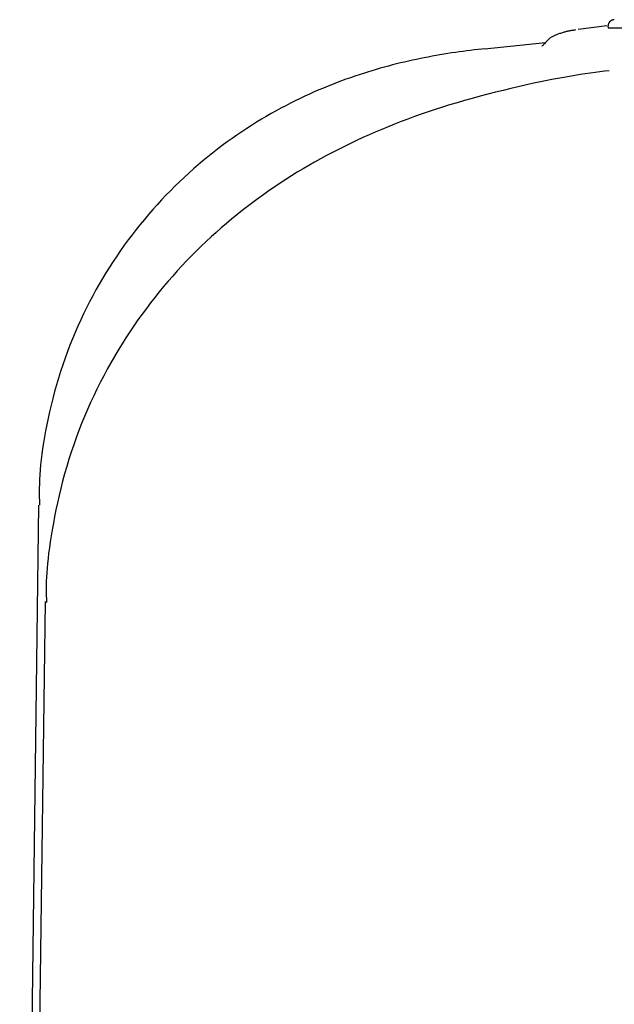
# Model space of a CAD drawing. Extents: x -4874 to 13279, y -1967 to 2476.
# Drawn here: x 7585 to 7612, y 2153 to 2197 of the extents above; entities that cross this region are included whole.
import ezdxf

# ---------------------------------------------------------------- set-up
doc = ezdxf.new("R2010")
doc.units = 0

msp = doc.modelspace()

# ---------------------------------------------------------------- linework, layer by layer
at = {"color": 7, "linetype": 'Continuous'}
for p, q in [((7611.496, 2196.267), (7610.213, 2196.108)), ((7611.56, 2196.169), (7611.552, 2196.269)), ((7618.14, 2196.188), (7611.56, 2196.169)), ((7611.56, 2196.169), (7611.68, 2196.186)), ((7608.761, 2195.517), (7606.053, 2195.227)), ((7586.208, 2174.96), (7585.366, 2110.644)), ((7586.501, 2170.682), (7585.584, 2100.676)), ((7586.528, 2170.64), (7586.535, 2170.682))]:
    msp.add_line(p, q, dxfattribs=at)
for points in [[(7611.826, 2196.545), (7611.821, 2196.544), (7611.817, 2196.544), (7611.812, 2196.543), (7611.806, 2196.542), (7611.801, 2196.542), (7611.795, 2196.541), (7611.789, 2196.54), (7611.783, 2196.539), (7611.776, 2196.537), (7611.769, 2196.536), (7611.761, 2196.534), (7611.753, 2196.531), (7611.745, 2196.529), (7611.736, 2196.526), (7611.728, 2196.522), (7611.718, 2196.518), (7611.709, 2196.514), (7611.7, 2196.509), (7611.69, 2196.504), (7611.681, 2196.498), (7611.671, 2196.492), (7611.662, 2196.486), (7611.653, 2196.479), (7611.645, 2196.472), (7611.637, 2196.465), (7611.629, 2196.458), (7611.621, 2196.451), (7611.614, 2196.443), (7611.608, 2196.436), (7611.601, 2196.428), (7611.595, 2196.42), (7611.59, 2196.412), (7611.584, 2196.404), (7611.579, 2196.395), (7611.575, 2196.387), (7611.571, 2196.378), (7611.567, 2196.369), (7611.564, 2196.361), (7611.561, 2196.352), (7611.558, 2196.343), (7611.556, 2196.334), (7611.555, 2196.325), (7611.554, 2196.315), (7611.553, 2196.306), (7611.552, 2196.297), (7611.552, 2196.288), (7611.552, 2196.278), (7611.552, 2196.269)], [(7610.104, 2196.09), (7610.065, 2196.084), (7610.027, 2196.077), (7609.988, 2196.07), (7609.95, 2196.064), (7609.912, 2196.057), (7609.874, 2196.05), (7609.836, 2196.043), (7609.799, 2196.036), (7609.762, 2196.028), (7609.726, 2196.021), (7609.689, 2196.013), (7609.653, 2196.004), (7609.617, 2195.995), (7609.58, 2195.985), (7609.543, 2195.975), (7609.506, 2195.963), (7609.469, 2195.951), (7609.431, 2195.938), (7609.394, 2195.924), (7609.356, 2195.91), (7609.319, 2195.896), (7609.283, 2195.881), (7609.247, 2195.867), (7609.212, 2195.853), (7609.179, 2195.84), (7609.146, 2195.826), (7609.114, 2195.812), (7609.083, 2195.798), (7609.053, 2195.782), (7609.022, 2195.764), (7608.992, 2195.745), (7608.963, 2195.723), (7608.933, 2195.698), (7608.902, 2195.671), (7608.872, 2195.641), (7608.842, 2195.61), (7608.812, 2195.577), (7608.782, 2195.543), (7608.751, 2195.509), (7608.721, 2195.474)], [(7608.706, 2195.485), (7608.698, 2195.47), (7608.69, 2195.457), (7608.681, 2195.443), (7608.673, 2195.43), (7608.665, 2195.419), (7608.658, 2195.408), (7608.651, 2195.399), (7608.644, 2195.391), (7608.637, 2195.385), (7608.631, 2195.38), (7608.626, 2195.377), (7608.621, 2195.376), (7608.617, 2195.375), (7608.614, 2195.374), (7608.611, 2195.375), (7608.609, 2195.375), (7608.608, 2195.375), (7608.608, 2195.376), (7608.608, 2195.376), (7608.609, 2195.377), (7608.61, 2195.377), (7608.611, 2195.378), (7608.613, 2195.378), (7608.615, 2195.379)], [(7606.093, 2195.256), (7605.927, 2195.237), (7605.761, 2195.218), (7605.595, 2195.198), (7605.428, 2195.178), (7605.261, 2195.157), (7605.093, 2195.136), (7604.925, 2195.113), (7604.755, 2195.089), (7604.585, 2195.064), (7604.414, 2195.038), (7604.241, 2195.01), (7604.069, 2194.981), (7603.895, 2194.95), (7603.721, 2194.919), (7603.547, 2194.886), (7603.372, 2194.852), (7603.198, 2194.817), (7603.022, 2194.78), (7602.847, 2194.742), (7602.671, 2194.703), (7602.494, 2194.663), (7602.316, 2194.621), (7602.137, 2194.577), (7601.957, 2194.531), (7601.776, 2194.484), (7601.593, 2194.435), (7601.409, 2194.384), (7601.224, 2194.331), (7601.037, 2194.275), (7600.849, 2194.218), (7600.659, 2194.158), (7600.468, 2194.096), (7600.275, 2194.032), (7600.081, 2193.965), (7599.885, 2193.896), (7599.687, 2193.823), (7599.488, 2193.749), (7599.288, 2193.671), (7599.086, 2193.59), (7598.882, 2193.507), (7598.677, 2193.42), (7598.47, 2193.331), (7598.262, 2193.238), (7598.053, 2193.141), (7597.842, 2193.042), (7597.63, 2192.939), (7597.418, 2192.832), (7597.204, 2192.722), (7596.989, 2192.609), (7596.773, 2192.491), (7596.557, 2192.37), (7596.34, 2192.245), (7596.122, 2192.117), (7595.904, 2191.984), (7595.686, 2191.848), (7595.468, 2191.708), (7595.25, 2191.564), (7595.032, 2191.416), (7594.814, 2191.264), (7594.597, 2191.108), (7594.38, 2190.949), (7594.164, 2190.785), (7593.949, 2190.618), (7593.734, 2190.447), (7593.521, 2190.272), (7593.31, 2190.093), (7593.099, 2189.911), (7592.891, 2189.724), (7592.683, 2189.534), (7592.478, 2189.341), (7592.275, 2189.144), (7592.073, 2188.943), (7591.874, 2188.739), (7591.677, 2188.531), (7591.482, 2188.32), (7591.29, 2188.106), (7591.101, 2187.889), (7590.914, 2187.668), (7590.729, 2187.444), (7590.548, 2187.217), (7590.369, 2186.987), (7590.194, 2186.754), (7590.021, 2186.518), (7589.852, 2186.279), (7589.686, 2186.037), (7589.523, 2185.793), (7589.363, 2185.546), (7589.207, 2185.296), (7589.054, 2185.044), (7588.905, 2184.789), (7588.759, 2184.531), (7588.617, 2184.271), (7588.478, 2184.007), (7588.343, 2183.741), (7588.21, 2183.471), (7588.082, 2183.199), (7587.956, 2182.923), (7587.834, 2182.644), (7587.715, 2182.362), (7587.601, 2182.076), (7587.49, 2181.788), (7587.384, 2181.498), (7587.281, 2181.204), (7587.184, 2180.908), (7587.09, 2180.609), (7587.002, 2180.31), (7586.918, 2180.01), (7586.839, 2179.71), (7586.765, 2179.413), (7586.695, 2179.119), (7586.631, 2178.83), (7586.571, 2178.546), (7586.516, 2178.268), (7586.467, 2177.997), (7586.422, 2177.733), (7586.382, 2177.476), (7586.347, 2177.228), (7586.317, 2176.987), (7586.292, 2176.754), (7586.273, 2176.53), (7586.258, 2176.314), (7586.248, 2176.106), (7586.241, 2175.905), (7586.238, 2175.709), (7586.237, 2175.517), (7586.238, 2175.329), (7586.241, 2175.143), (7586.244, 2174.958)], [(7611.597, 2194.276), (7611.389, 2194.249), (7611.18, 2194.223), (7610.968, 2194.195), (7610.752, 2194.166), (7610.531, 2194.135), (7610.305, 2194.102), (7610.071, 2194.065), (7609.828, 2194.025), (7609.576, 2193.982), (7609.314, 2193.934), (7609.043, 2193.882), (7608.761, 2193.826), (7608.471, 2193.767), (7608.171, 2193.702), (7607.861, 2193.634), (7607.542, 2193.561), (7607.215, 2193.484), (7606.88, 2193.403), (7606.539, 2193.319), (7606.196, 2193.231), (7605.851, 2193.14), (7605.506, 2193.046), (7605.165, 2192.951), (7604.828, 2192.853), (7604.498, 2192.754), (7604.174, 2192.654), (7603.856, 2192.551), (7603.544, 2192.447), (7603.236, 2192.342), (7602.933, 2192.234), (7602.635, 2192.125), (7602.34, 2192.013), (7602.048, 2191.9), (7601.759, 2191.785), (7601.474, 2191.667), (7601.191, 2191.547), (7600.911, 2191.425), (7600.633, 2191.301), (7600.358, 2191.174), (7600.085, 2191.045), (7599.815, 2190.913), (7599.546, 2190.779), (7599.279, 2190.642), (7599.015, 2190.502), (7598.752, 2190.36), (7598.491, 2190.215), (7598.232, 2190.067), (7597.975, 2189.916), (7597.719, 2189.762), (7597.466, 2189.605), (7597.214, 2189.446), (7596.964, 2189.283), (7596.715, 2189.118), (7596.469, 2188.949), (7596.224, 2188.777), (7595.981, 2188.602), (7595.74, 2188.424), (7595.501, 2188.243), (7595.264, 2188.059), (7595.028, 2187.871), (7594.795, 2187.68), (7594.564, 2187.487), (7594.335, 2187.29), (7594.108, 2187.089), (7593.884, 2186.886), (7593.661, 2186.679), (7593.441, 2186.47), (7593.224, 2186.257), (7593.009, 2186.041), (7592.796, 2185.822), (7592.586, 2185.599), (7592.379, 2185.374), (7592.174, 2185.146), (7591.972, 2184.914), (7591.773, 2184.68), (7591.576, 2184.441), (7591.382, 2184.2), (7591.191, 2183.954), (7591.002, 2183.705), (7590.815, 2183.453), (7590.631, 2183.196), (7590.449, 2182.935), (7590.271, 2182.671), (7590.095, 2182.402), (7589.922, 2182.13), (7589.752, 2181.854), (7589.585, 2181.575), (7589.422, 2181.292), (7589.262, 2181.005), (7589.106, 2180.715), (7588.954, 2180.422), (7588.806, 2180.125), (7588.661, 2179.825), (7588.521, 2179.521), (7588.384, 2179.215), (7588.252, 2178.906), (7588.124, 2178.594), (7588.001, 2178.28), (7587.882, 2177.963), (7587.769, 2177.644), (7587.66, 2177.324), (7587.556, 2177.002), (7587.458, 2176.679), (7587.365, 2176.356), (7587.277, 2176.032), (7587.195, 2175.709), (7587.119, 2175.389), (7587.047, 2175.072), (7586.981, 2174.761), (7586.92, 2174.456), (7586.864, 2174.159), (7586.813, 2173.871), (7586.767, 2173.594), (7586.725, 2173.327), (7586.688, 2173.072), (7586.655, 2172.827), (7586.628, 2172.593), (7586.604, 2172.371), (7586.585, 2172.159), (7586.57, 2171.959), (7586.559, 2171.769), (7586.552, 2171.59), (7586.548, 2171.419), (7586.547, 2171.255), (7586.548, 2171.097), (7586.55, 2170.943), (7586.554, 2170.791), (7586.558, 2170.641)]]:
    msp.add_lwpolyline(points, dxfattribs=at)

doc.saveas('drawing.dxf')
